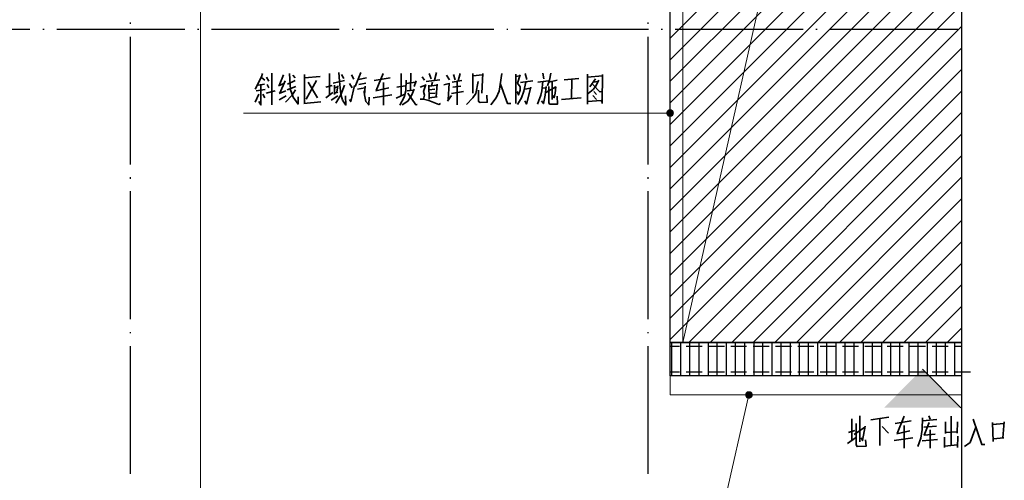
# Model space of a CAD drawing. Extents: x 32601 to 617016, y 48177 to 278492.
# Drawn here: x 112017 to 127427, y 168983 to 176188 of the extents above; entities that cross this region are included whole.
import ezdxf

# ---------------------------------------------------------------- set-up
doc = ezdxf.new("R2010")
doc.units = 0
doc.header["$LTSCALE"] = 1000
doc.header["$MEASUREMENT"] = 0
doc.layers.add('DIM_SYMB', color=3, linetype='Continuous')

msp = doc.modelspace()

# ---------------------------------------------------------------- hatches: boundary and pattern name
at = {"linetype": 'Continuous', "lineweight": 18}
for points in [[(122195.4, 174789), (122195.4, 174728.4), (122141.2, 174750.7), (122154, 174769.8), (122173.1, 174782.6)], [(122252.9, 174750.7), (122195.4, 174728.4), (122195.4, 174789), (122221, 174782.6), (122240.1, 174769.8)], [(122141.2, 174750.7), (122195.4, 174728.4), (122138, 174728.4)], [(122138, 174728.4), (122195.4, 174728.4), (122173.1, 174670.9), (122154, 174683.7), (122141.2, 174706)], [(122173.1, 174670.9), (122195.4, 174728.4), (122240.1, 174683.7), (122221, 174670.9), (122195.4, 174667.7)], [(122240.1, 174683.7), (122195.4, 174728.4), (122252.9, 174750.7), (122256.1, 174728.4), (122252.9, 174706)], [(126144.9, 170721.5), (126744.7, 170118.5), (125545.2, 170118.5)], [(123420.5, 170376.9), (123430.1, 170319.5), (123372.6, 170332.3), (123382.2, 170354.6), (123398.2, 170370.6)], [(123372.6, 170332.3), (123430.1, 170319.5), (123395, 170268.5), (123379, 170287.6), (123372.6, 170306.7)], [(123395, 170268.5), (123430.1, 170319.5), (123417.3, 170258.9)], [(123417.3, 170258.9), (123430.1, 170319.5), (123481.1, 170284.4), (123462, 170268.5), (123439.6, 170258.9)], [(123481.1, 170351.4), (123430.1, 170319.5), (123420.5, 170376.9), (123446, 170376.9), (123465.1, 170367.4)], [(123481.1, 170284.4), (123430.1, 170319.5), (123481.1, 170351.4), (123490.7, 170329.1), (123490.7, 170303.6)]]:
    msp.add_hatch(color=0, dxfattribs=at).paths.add_polyline_path(points)

# ---------------------------------------------------------------- linework, layer by layer
at = {"color": 0, "linetype": 'Continuous', "lineweight": 18}
for p, q in [((114845.2, 190197.6, 0), (114845.2, 165744.8, 0)), ((120373.8, 174728.4, 0), (115518.4, 174728.4, 0)), ((122195.4, 174728.4, 0), (120373.8, 174728.4, 0)), ((126144.9, 170721.5, 0), (126744.7, 170118.5, 0)), ((123430.1, 170319.5, 0), (122942, 168178.9, 0))]:
    msp.add_line(p, q, dxfattribs=at)
at = {"color": 96, "linetype": 'Continuous', "lineweight": 18}
for p, q in [((122195.4, 175899.2, 0), (126756.5, 180458.3, 0)), ((122195.4, 175561, 0), (126756.5, 180122.1, 0)), ((122195.4, 175226, 0), (126756.5, 179785.2, 0)), ((122195.4, 174887.9, 0), (126756.5, 179449, 0)), ((122195.4, 174549.7, 0), (126756.5, 179110.8, 0)), ((122195.4, 174214.7, 0), (126756.5, 178773.9, 0)), ((122195.4, 173876.6, 0), (126756.5, 178437.7, 0)), ((122195.4, 173541.6, 0), (126756.5, 178100.7, 0)), ((122195.4, 173203.4, 0), (126756.5, 177764.5, 0)), ((122195.4, 172868.5, 0), (126756.5, 177427.6, 0)), ((122195.4, 172530.3, 0), (126756.5, 177091.4, 0)), ((122195.4, 172192.2, 0), (126756.5, 176753.3, 0)), ((122195.4, 171857.2, 0), (126756.5, 176418.3, 0)), ((122195.4, 171519, 0), (126756.5, 176080.1, 0)), ((122195.4, 171184.1, 0), (126756.5, 175743.2, 0)), ((122488.9, 171139.4, 0), (126756.5, 175407, 0)), ((122823.9, 171139.4, 0), (126756.5, 175070.2, 0)), ((123162.1, 171139.4, 0), (126756.5, 174733.9, 0)), ((123497, 171139.4, 0), (126756.5, 174397.2, 0)), ((123835.2, 171139.4, 0), (126756.5, 174060.7, 0)), ((124173.4, 171139.4, 0), (126756.5, 173722.6, 0)), ((124508.3, 171139.4, 0), (126756.5, 173386.2, 0)), ((124846.5, 171139.4, 0), (126756.5, 173049.4, 0)), ((125181.5, 171139.4, 0), (126756.5, 172713.3, 0)), ((125519.6, 171139.4, 0), (126756.5, 172376.3, 0)), ((125854.6, 171139.4, 0), (126756.5, 172040.6, 0)), ((126192.8, 171139.4, 0), (126756.5, 171703.2, 0)), ((126530.9, 171139.4, 0), (126756.5, 171365, 0))]:
    msp.add_line(p, q, dxfattribs=at)
at = {"color": 0, "linetype": 'Continuous', "lineweight": 25}
for p, q in [((113747.8, 176141.6, 0), (113747.8, 176122.5, 0)), ((121847.7, 176141.6, 0), (121847.7, 176122.5, 0)), ((110178, 176039.5, 0), (112178.2, 176039.5, 0)), ((112379.2, 176039.5, 0), (112398.4, 176039.5, 0)), ((112599.3, 176039.5, 0), (114599.6, 176039.5, 0)), ((114797.4, 176039.5, 0), (114819.7, 176039.5, 0)), ((115017.5, 176039.5, 0), (117017.8, 176039.5, 0)), ((117218.7, 176039.5, 0), (117237.9, 176039.5, 0)), ((117438.9, 176039.5, 0), (119439.1, 176039.5, 0)), ((119640.1, 176039.5, 0), (119659.2, 176039.5, 0)), ((119860.2, 176039.5, 0), (121857.3, 176039.5, 0)), ((122058.3, 176039.5, 0), (122077.4, 176039.5, 0)), ((122278.4, 176039.5, 0), (124278.6, 176039.5, 0)), ((124479.6, 176039.5, 0), (124498.8, 176039.5, 0)), ((124699.8, 176039.5, 0), (126700, 176039.5, 0)), ((113747.8, 175921.5, 0), (113747.8, 173921.2, 0)), ((121847.7, 175921.5, 0), (121847.7, 173921.2, 0)), ((113747.8, 173723.4, 0), (113747.8, 173701.1, 0)), ((121847.7, 173723.4, 0), (121847.7, 173701.1, 0)), ((113747.8, 173503.3, 0), (113747.8, 171503.1, 0)), ((121847.7, 173503.3, 0), (121847.7, 171503.1, 0)), ((113747.8, 171302.1, 0), (113747.8, 171282.9, 0)), ((121847.7, 171302.1, 0), (121847.7, 171282.9, 0)), ((113747.8, 171082, 0), (113747.8, 169081.7, 0)), ((121847.7, 171082, 0), (121847.7, 169081.7, 0)), ((122195.4, 171078.8, 0), (122345.4, 171078.8, 0)), ((122195.4, 170928.8, 0), (122195.4, 171078.8, 0)), ((122224.2, 170619.4, 0), (122224.2, 171139.4, 0)), ((122364.5, 170619.4, 0), (122364.5, 171139.4, 0)), ((122447.5, 171078.8, 0), (122696.3, 171078.8, 0)), ((122508.1, 170619.4, 0), (122508.1, 171139.4, 0)), ((122651.6, 170619.4, 0), (122651.6, 171139.4, 0)), ((122795.2, 170619.4, 0), (122795.2, 171139.4, 0)), ((122795.2, 171078.8, 0), (123047.2, 171078.8, 0)), ((122935.6, 170619.4, 0), (122935.6, 171139.4, 0)), ((123079.1, 170619.4, 0), (123079.1, 171139.4, 0)), ((123146.1, 171078.8, 0), (123395, 171078.8, 0)), ((123222.7, 170619.4, 0), (123222.7, 171139.4, 0)), ((123366.2, 170619.4, 0), (123366.2, 171139.4, 0)), ((123497, 171078.8, 0), (123745.9, 171078.8, 0)), ((123509.8, 170619.4, 0), (123509.8, 171139.4, 0)), ((123650.2, 170619.4, 0), (123650.2, 171139.4, 0)), ((123793.7, 170619.4, 0), (123793.7, 171139.4, 0)), ((123848, 171078.8, 0), (124096.8, 171078.8, 0)), ((123937.3, 170619.4, 0), (123937.3, 171139.4, 0)), ((124080.9, 170619.4, 0), (124080.9, 171139.4, 0)), ((124195.7, 171078.8, 0), (124447.7, 171078.8, 0)), ((124224.4, 170619.4, 0), (124224.4, 171139.4, 0)), ((124364.8, 170619.4, 0), (124364.8, 171139.4, 0)), ((124508.3, 170619.4, 0), (124508.3, 171139.4, 0)), ((124546.6, 171078.8, 0), (124795.5, 171078.8, 0)), ((124651.9, 170619.4, 0), (124651.9, 171139.4, 0)), ((124795.5, 170619.4, 0), (124795.5, 171139.4, 0)), ((124897.5, 171078.8, 0), (125146.4, 171078.8, 0)), ((124935.8, 170619.4, 0), (124935.8, 171139.4, 0)), ((125079.4, 170619.4, 0), (125079.4, 171139.4, 0)), ((125222.9, 170619.4, 0), (125222.9, 171139.4, 0)), ((125245.3, 171078.8, 0), (125497.3, 171078.8, 0)), ((125366.5, 170619.4, 0), (125366.5, 171139.4, 0)), ((125510.1, 170619.4, 0), (125510.1, 171139.4, 0)), ((125596.2, 171078.8, 0), (125845, 171078.8, 0)), ((125650.4, 170619.4, 0), (125650.4, 171139.4, 0)), ((125794, 170619.4, 0), (125794, 171139.4, 0)), ((125937.5, 170619.4, 0), (125937.5, 171139.4, 0)), ((125947.1, 171078.8, 0), (126196, 171078.8, 0)), ((126081.1, 170619.4, 0), (126081.1, 171139.4, 0)), ((126224.7, 170619.4, 0), (126224.7, 171139.4, 0)), ((126298, 171078.8, 0), (126546.9, 171078.8, 0)), ((126365, 170619.4, 0), (126365, 171139.4, 0)), ((126508.6, 170619.4, 0), (126508.6, 171139.4, 0)), ((126645.8, 171078.8, 0), (126756.5, 171078.8, 0)), ((126652.1, 170619.4, 0), (126652.1, 171139.4, 0)), ((122696.3, 170676.8, 0), (122447.5, 170676.8, 0)), ((123047.2, 170676.8, 0), (122795.2, 170676.8, 0)), ((123395, 170676.8, 0), (123146.1, 170676.8, 0)), ((123745.9, 170676.8, 0), (123497, 170676.8, 0)), ((124096.8, 170676.8, 0), (123848, 170676.8, 0)), ((124447.7, 170676.8, 0), (124195.7, 170676.8, 0)), ((124795.5, 170676.8, 0), (124546.6, 170676.8, 0)), ((125146.4, 170676.8, 0), (124897.5, 170676.8, 0)), ((125497.3, 170676.8, 0), (125245.3, 170676.8, 0)), ((125845, 170676.8, 0), (125596.2, 170676.8, 0)), ((126196, 170676.8, 0), (125947.1, 170676.8, 0)), ((126546.9, 170676.8, 0), (126298, 170676.8, 0)), ((126897.8, 170676.8, 0), (126645.8, 170676.8, 0))]:
    msp.add_line(p, q, dxfattribs=at)
at = {"color": 0, "linetype": 'Continuous', "lineweight": 35}
for p, q in [((115805.5, 175280.3, 0), (115853.3, 175242, 0)), ((115882.1, 175286.6, 0), (115917.1, 175226, 0)), ((115961.8, 175353.6, 0), (115961.8, 174856, 0)), ((116143.6, 175324.9, 0), (116076.7, 175159, 0)), ((116172.4, 175232.4, 0), (116089.4, 175041, 0)), ((116207.5, 175181.4, 0), (116328.7, 175235.6, 0)), ((116290.4, 175321.7, 0), (116328.7, 175280.3, 0)), ((116475.4, 174878.3, 0), (116475.4, 175331.3, 0)), ((116475.4, 175277.1, 0), (116721.1, 175299.4, 0)), ((116663.6, 175235.6, 0), (116500.9, 174945.3, 0)), ((116864.6, 175344.1, 0), (116864.6, 175009.1, 0)), ((116922.1, 175197.3, 0), (117100.7, 175235.6, 0)), ((117056, 175331.3, 0), (117087.9, 175270.7, 0)), ((117212.4, 175324.9, 0), (117244.3, 175257.9, 0)), ((117355.9, 175360, 0), (117266.6, 175143.1, 0)), ((117317.6, 175254.7, 0), (117445.2, 175277.1, 0)), ((117563.3, 175235.6, 0), (117815.3, 175277.1, 0)), ((117703.7, 175347.3, 0), (117598.4, 175079.3, 0)), ((117987.6, 174996.3, 0), (117987.6, 175344.1, 0)), ((118134.3, 175085.7, 0), (118137.5, 175353.6, 0)), ((118223.7, 175232.4, 0), (118188.6, 175143.1, 0)), ((118316.2, 175293, 0), (118351.3, 175242, 0)), ((118380, 175219.7, 0), (118590.5, 175248.4, 0)), ((118424.6, 175344.1, 0), (118456.5, 175264.3, 0)), ((118539.5, 175360, 0), (118507.6, 175242, 0)), ((118699, 175321.7, 0), (118743.7, 175248.4, 0)), ((118788.3, 175213.3, 0), (118938.3, 175235.6, 0)), ((118804.3, 175331.3, 0), (118833, 175248.4, 0)), ((118864.9, 175232.4, 0), (118864.9, 174856, 0)), ((118909.5, 175347.3, 0), (118880.8, 175232.4, 0)), ((119110.5, 175344.1, 0), (119110.5, 175041, 0)), ((119260.5, 175324.9, 0), (119110.5, 175309, 0)), ((119250.9, 175041, 0), (119266.8, 175347.3, 0)), ((119780.5, 175337.7, 0), (119780.5, 174875.1, 0)), ((119780.5, 175299.4, 0), (119841.1, 175309, 0)), ((119853.8, 175203.7, 0), (120048.4, 175232.4, 0)), ((119927.2, 175344.1, 0), (119952.7, 175254.7, 0)), ((120128.2, 175210.1, 0), (120294.1, 175232.4, 0)), ((120204.8, 175353.6, 0), (120220.7, 175264.3, 0)), ((120300.5, 175213.3, 0), (120428.1, 175242, 0)), ((120539.7, 175248.4, 0), (120769.4, 175270.7, 0)), ((120657.8, 175257.9, 0), (120651.4, 174951.7, 0)), ((120903.4, 175337.7, 0), (120903.4, 174868.7, 0)), ((120903.4, 175331.3, 0), (120903.4, 174891.1, 0)), ((121139.5, 175309, 0), (120903.4, 175286.6, 0)), ((121027.8, 175264.3, 0), (120938.5, 175136.7, 0)), ((120992.7, 175210.1, 0), (121066.1, 175219.7, 0)), ((115859.7, 175098.4, 0), (115716.2, 175076.1, 0)), ((115748.1, 175165.4, 0), (115850.1, 175181.4, 0)), ((115872.5, 175041, 0), (116016, 175076.1, 0)), ((115888.4, 175175, 0), (115917.1, 175123.9, 0)), ((116067.1, 175152.7, 0), (116150, 175187.8, 0)), ((116185.1, 175076.1, 0), (116076.7, 175034.6, 0)), ((116201.1, 175092, 0), (116341.4, 175143.1, 0)), ((116529.7, 175210.1, 0), (116676.4, 174967.6, 0)), ((116810.4, 175130.3, 0), (116909.3, 175159, 0)), ((116944.4, 175165.4, 0), (116944.4, 175018.7, 0)), ((116944.4, 175123.9, 0), (116989, 175136.7, 0)), ((116995.4, 175152.7, 0), (116982.7, 175053.8, 0)), ((117177.3, 175187.8, 0), (117221.9, 175123.9, 0)), ((117301.7, 175101.6, 0), (117419.7, 175123.9, 0)), ((117324, 175175, 0), (117435.7, 175197.3, 0)), ((117407, 175076.1, 0), (117407, 175041, 0)), ((117592, 175076.1, 0), (117793, 175120.8, 0)), ((117710, 175203.7, 0), (117710, 174852.8, 0)), ((117920.6, 175130.3, 0), (118048.2, 175152.7, 0)), ((118210.9, 175210.1, 0), (118067.3, 175190.9, 0)), ((118083.3, 175076.1, 0), (118179, 175085.7, 0)), ((118188.6, 175101.6, 0), (118150.3, 175002.7, 0)), ((118284.3, 175130.3, 0), (118367.2, 175165.4, 0)), ((118418.3, 175165.4, 0), (118424.6, 174945.3, 0)), ((118545.9, 175165.4, 0), (118424.6, 175146.3, 0)), ((118427.8, 175092, 0), (118514, 175101.6, 0)), ((118478.9, 175210.1, 0), (118462.9, 175152.7, 0)), ((118536.3, 174980.4, 0), (118552.2, 175181.4, 0)), ((118654.3, 175168.6, 0), (118737.3, 175187.8, 0)), ((118737.3, 175197.3, 0), (118724.5, 174935.7, 0)), ((118775.6, 175034.6, 0), (118960.6, 175063.3, 0)), ((118797.9, 175130.3, 0), (118922.3, 175146.3, 0)), ((119920.8, 175101.6, 0), (120010.2, 175114.4, 0)), ((120195.2, 175114.4, 0), (120255.8, 175123.9, 0)), ((120351.5, 175210.1, 0), (120351.5, 174942.1, 0)), ((121005.5, 175063.3, 0), (121043.8, 175018.7, 0)), ((115760.8, 175025.1, 0), (115703.4, 174897.4, 0)), ((115821.4, 175025.1, 0), (115853.3, 174967.6, 0)), ((116076.7, 174935.7, 0), (116188.3, 174996.3, 0)), ((116810.4, 174964.4, 0), (116915.7, 175047.4, 0)), ((116893.3, 174929.3, 0), (116998.6, 174996.3, 0)), ((116944.4, 175041, 0), (116995.4, 175053.8, 0)), ((117547.3, 174967.6, 0), (117844, 175012.3, 0)), ((118045, 175025.1, 0), (117911, 174958.1, 0)), ((118424.6, 175031.4, 0), (118517.2, 175041, 0)), ((118427.8, 174967.6, 0), (118552.2, 174980.4, 0)), ((118714.9, 174913.4, 0), (118775.6, 175002.7, 0)), ((119869.8, 174967.6, 0), (119809.2, 174862.4, 0)), ((120495.1, 174942.1, 0), (120804.5, 174964.4, 0)), ((120903.4, 174907, 0), (121120.4, 174923, 0)), ((120986.4, 175002.7, 0), (121043.8, 174942.1, 0)), ((121133.1, 174897.4, 0), (121120.4, 174923, 0)), ((116730.6, 174900.6, 0), (116462.7, 174878.3, 0)), ((125165.5, 169990.9, 0), (125165.5, 169582.6, 0)), ((125857.8, 169984.5, 0), (125749.3, 169716.6, 0)), ((126247, 169990.9, 0), (126269.3, 169939.9, 0)), ((126594.7, 169984.5, 0), (126594.7, 169537.9, 0)), ((125041.1, 169943.1, 0), (125041.1, 169608.1, 0)), ((125337.8, 169927.1, 0), (125621.7, 169968.6, 0)), ((125481.3, 169949.4, 0), (125481.3, 169525.1, 0)), ((125516.4, 169821.8, 0), (125615.3, 169719.8, 0)), ((125717.4, 169872.9, 0), (125969.4, 169911.2, 0)), ((125861, 169837.8, 0), (125861, 169486.9, 0)), ((126148.1, 169911.2, 0), (126371.4, 169933.5, 0)), ((126170.4, 169815.5, 0), (126365, 169831.4, 0)), ((126505.4, 169898.4, 0), (126505.4, 169716.6, 0)), ((126693.6, 169898.4, 0), (126690.4, 169719.8, 0)), ((127242.3, 169888.8, 0), (127251.9, 169592.1, 0)), ((127242.3, 169853.7, 0), (127421, 169872.9, 0)), ((127248.7, 169853.7, 0), (127421, 169872.9, 0)), ((127405, 169649.6, 0), (127427.4, 169895.2, 0)), ((124986.9, 169732.5, 0), (125085.8, 169761.2, 0)), ((125079.4, 169697.4, 0), (125242.1, 169815.5, 0)), ((125746.1, 169710.2, 0), (125947.1, 169754.8, 0)), ((126269.3, 169770.8, 0), (126269.3, 169486.9, 0)), ((126505.4, 169732.5, 0), (126684.1, 169742.1, 0)), ((126700, 169671.9, 0), (126693.6, 169496.4, 0)), ((124974.1, 169560.2, 0), (125098.5, 169649.6, 0)), ((125701.5, 169604.9, 0), (125995, 169649.6, 0)), ((126381, 169620.9, 0), (126141.7, 169598.5, 0)), ((126492.6, 169496.4, 0), (126492.6, 169659.1, 0)), ((126492.6, 169518.8, 0), (126693.6, 169537.9, 0)), ((127251.9, 169630.4, 0), (127421, 169649.6, 0))]:
    msp.add_line(p, q, dxfattribs=at)
at = {"color": 0, "linetype": 'Continuous', "lineweight": 18}
for points in [[(126756.5, 186637.4), (122195.4, 186637.4), (122195.4, 171139.4), (126756.5, 171139.4)], [(126756.5, 186637.4), (122396.4, 186637.4), (122396.4, 171139.4), (126756.5, 171139.4)], [(122396.4, 171139.4), (125896.1, 186637.4), (126756.5, 182826.8)], [(122195.4, 170619.4), (126756.5, 170619.4)], [(126756.5, 170319.5), (122195.4, 170319.5), (122195.4, 170619.4)]]:
    msp.add_lwpolyline(points, dxfattribs=at)
at = {"color": 248, "linetype": 'Continuous', "lineweight": 25}
msp.add_lwpolyline([(126756.5, 171139.4), (122195.4, 171139.4), (122195.4, 186637.4)], dxfattribs=at)
at = {"color": 0, "linetype": 'Continuous', "lineweight": 35}
for points in [[(115815.1, 175347.3), (115799.1, 175293), (115703.4, 175101.6)], [(116239.4, 175347.3), (116255.3, 175092), (116296.8, 174974)], [(117011.4, 175360), (117021, 175226), (117043.3, 175018.7), (117072, 174935.7)], [(117965.2, 174852.8), (118032.2, 174974), (118061, 175076.1), (118067.3, 175242)], [(119190.3, 175219.7), (119155.2, 175034.6), (119110.5, 174964.4), (119011.6, 174862.4)], [(119563.5, 175344.1), (119518.9, 175069.7), (119474.2, 174967.6), (119391.3, 174856)], [(119847.5, 175324.9), (119809.2, 175197.3), (119847.5, 175136.7), (119847.5, 175085.7), (119825.1, 175012.3), (119802.8, 175063.3)], [(120204.8, 175219.7), (120188.8, 175076.1), (120172.9, 175009.1), (120121.8, 174868.7)], [(120332.4, 175353.6), (120310, 175242), (120278.1, 175152.7)], [(120916.2, 175031.4), (120992.7, 175098.4), (121027.8, 175143.1), (121082.1, 175242)], [(121139.5, 175331.3), (121133.1, 174897.4), (121133.1, 174878.3)], [(115792.7, 175168.6), (115792.7, 174856), (115760.8, 174907)], [(116335.1, 175092), (116284, 175009.1), (116178.7, 174897.4)], [(117100.7, 175165.4), (117043.3, 175012.3), (116966.7, 174884.7)], [(117177.3, 174942.1), (117199.6, 174907), (117257, 175159)], [(117422.9, 175146.3), (117413.3, 175012.3), (117435.7, 174907)], [(118373.6, 175175), (118338.5, 175063.3), (118351.3, 175009.1), (118335.3, 174945.3), (118284.3, 174945.3)], [(119199.9, 175085.7), (119199.9, 174907), (119222.2, 174891.1), (119333.8, 174897.4), (119327.5, 175009.1)], [(119541.2, 175181.4), (119652.9, 174875.1), (119703.9, 174875.1)], [(119936.8, 175213.3), (119908.1, 175069.7), (119869.8, 174967.6)], [(120016.5, 175130.3), (119949.6, 174868.7), (119920.8, 174919.8)], [(120255.8, 175143.1), (120239.9, 175009.1), (120217.5, 174875.1), (120182.4, 174919.8)], [(120249.4, 175047.4), (120405.7, 175136.7), (120396.2, 175041), (120383.4, 174967.6), (120361.1, 175002.7)], [(120300.5, 175143.1), (120300.5, 174891.1), (120310, 174868.7), (120434.5, 174868.7), (120428.1, 174990)], [(120986.4, 175175), (121098, 175057), (121126.7, 175063.3)], [(116296.8, 174974), (116373.3, 174868.7), (116373.3, 174980.4)], [(117072, 174929.3), (117123, 174852.8), (117116.7, 174996.3)], [(117435.7, 174907), (117480.3, 174856), (117486.7, 174974)], [(118150.3, 175002.7), (118089.7, 174913.4), (118003.5, 174856)], [(118089.7, 175041), (118217.3, 174856), (118239.6, 174862.4)], [(118335.3, 174945.3), (118418.3, 174923), (118574.6, 174862.4), (118603.3, 174875.1)], [(125108.1, 169872.9), (125108.1, 169537.9), (125124, 169509.2), (125264.4, 169515.6), (125254.8, 169614.5)], [(125248.5, 169828.2), (125210.2, 169604.9), (125187.9, 169649.6)], [(126148.1, 169962.2), (126141.7, 169777.2), (126119.4, 169643.2), (126074.7, 169509.2)], [(126253.4, 169888.8), (126173.6, 169687.8), (126342.7, 169703.8)], [(126939.3, 169939.9), (127073.3, 169541.1), (127124.3, 169541.1)], [(126980.7, 169815.5), (126929.7, 169675.1), (126891.4, 169576.2), (126805.3, 169509.2)]]:
    msp.add_lwpolyline(points, dxfattribs=at)
at = {"color": 0, "linetype": 'Continuous', "lineweight": 25}
for points in [[(122195.4, 170619.4), (122195.4, 171139.4), (126756.5, 171139.4)], [(122345.4, 170676.8), (122195.4, 170676.8), (122195.4, 170826.7)], [(126756.5, 170619.4), (122195.4, 170619.4)]]:
    msp.add_lwpolyline(points, dxfattribs=at)
at = {"layer": 'DIM_SYMB'}
msp.add_lwpolyline([(126756.5, 235920.1), (126756.5, 200107.7), (126966.5, 200031.2), (126546.5, 199957.2), (126756.5, 199882.7), (126756.5, 164070.3)], dxfattribs=at)

doc.saveas('drawing.dxf')
